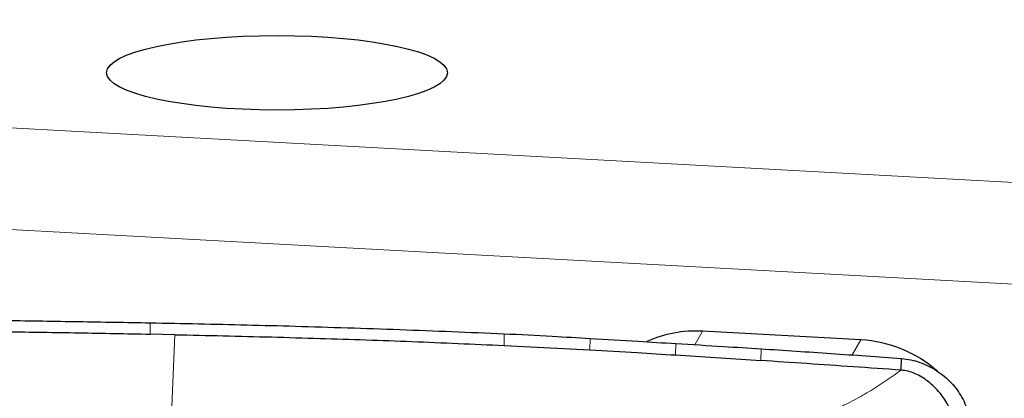
# Model space of a CAD drawing. Units: millimetres. Extents: x 15 to 204, y 6 to 291.
# Drawn here: x 53 to 65, y 198 to 203 of the extents above; entities that cross this region are included whole.
import ezdxf

# ---------------------------------------------------------------- set-up
doc = ezdxf.new("R2010")
doc.units = ezdxf.units.MM
doc.layers.add('DÜNNE_LINIE', color=7, linetype='Continuous')
doc.styles.add('SLDTEXTSTYLE0', font='TXT', dxfattribs={"width": 0.75})
doc.dimstyles.new('SLDDIMSTYLE0', dxfattribs={"dimtxt": 3, "dimasz": 3, "dimexe": 0, "dimexo": 0.0625, "dimgap": 0.75, "dimtad": 1, "dimdec": 0, "dimrnd": 1e-09, "dimzin": 12, "dimdsep": 46, "dimtxsty": 'SLDTEXTSTYLE0', "dimsah": 1, "dimcen": 0.09, "dimadec": 0, "dimazin": 0, "dimtfac": 1, "dimtofl": 0, "dimtmove": 0, "dimatfit": 3, "dimfxl": 1, "dimtolj": 1, "dimtzin": 12, "dimarcsym": 0})

# ---------------------------------------------------------------- blocks, each defined once
blk = doc.blocks.new('*D3')
at = {"layer": 'DÜNNE_LINIE', "color": 7}
for p, q in [((45.296, 219.488), (45.296, 178.038)), ((85.183, 196.914), (85.183, 178.038)), ((45.296, 179.038), (85.183, 179.038))]:
    blk.add_line(p, q, dxfattribs=at)
for points in [[(45.296, 179.038), (48.296, 178.288), (48.296, 179.788)], [(85.183, 179.038), (82.183, 179.788), (82.183, 178.288)]]:
    blk.add_solid(points, dxfattribs=at)
at = {"layer": 'DÜNNE_LINIE', "color": 7, "insert": (63.025, 182.905), "char_height": 3, "attachment_point": 1, "style": 'SLDTEXTSTYLE0'}
blk.add_mtext('40', dxfattribs=at)

msp = doc.modelspace()

# ---------------------------------------------------------------- linework, layer by layer
at = {"color": 7, "linetype": 'Continuous', "lineweight": 0}
for p, q in [((47.325, 202.0177), (69.1549, 200.8282)), ((67.9965, 199.6265), (47.0853, 200.7659)), ((54.6028, 199.2898), (54.6022, 199.1486)), ((54.9099, 199.142), (54.8688, 198.1498)), ((59.0064, 199.0077), (59.0085, 199.1544)), ((61.3796, 199.0174), (61.4749, 199.1844)), ((60.0781, 199.0958), (60.0754, 198.9528)), ((61.1434, 199.0315), (61.1403, 198.8896)), ((63.3405, 198.8898), (63.4473, 199.0769)), ((62.2045, 198.9666), (62.2007, 198.8207))]:
    msp.add_line(p, q, dxfattribs=at)
at = {"color": 7, "linetype": 'Continuous', "lineweight": 30}
for p, q in [((54.9099, 199.142), (54.6022, 199.1486)), ((63.4473, 199.0769), (61.4749, 199.1844)), ((59.0064, 199.0077), (60.0754, 198.9528)), ((61.1403, 198.8896), (62.2007, 198.8207)), ((63.9469, 198.7013), (63.9517, 198.8465))]:
    msp.add_line(p, q, dxfattribs=at)
for centre, radius, start, end in [((61.389, 197.72), 1.4669, 86.63958, 114.43345), ((63.3562, 197.4904), 1.5892, 48.98143, 86.71398)]:
    msp.add_arc(centre, radius, start, end, dxfattribs=at)
msp.add_ellipse((56.1809, 202.3996), major_axis=(2.1213, 0), ratio=0.218508, dxfattribs=at)
for points, knots in [([(52.2185, 199.3293), (52.4186, 199.3262), (52.9159, 199.3184), (53.7107, 199.3054), (54.3054, 199.295), (54.6028, 199.2898)], [0, 0, 0, 0, 0.2518749, 0.6259235, 1, 1, 1, 1]), ([(54.6028, 199.2898), (54.8034, 199.2861), (55.4049, 199.2747), (56.4402, 199.2483), (57.7084, 199.2079), (58.5751, 199.1722), (59.0085, 199.1544)], [0, 0, 0, 0, 0.1364381, 0.4093173, 0.704639, 1, 1, 1, 1]), ([(52.2206, 199.1858), (52.4207, 199.1837), (52.9175, 199.1783), (53.7115, 199.1662), (54.3053, 199.1544), (54.6022, 199.1486)], [0, 0, 0, 0, 0.2521587, 0.6260675, 1, 1, 1, 1]), ([(54.9099, 199.142), (55.1104, 199.1376), (55.7118, 199.1242), (56.6955, 199.098), (57.8607, 199.0589), (58.6245, 199.0248), (59.0064, 199.0077)], [0, 0, 0, 0, 0.1467165, 0.4401518, 0.7200572, 1, 1, 1, 1]), ([(59.0085, 199.1544), (59.2081, 199.1439), (59.5647, 199.1251), (59.9211, 199.1047), (60.0781, 199.0958)], [0, 0, 0, 0, 0.5595249, 1, 1, 1, 1]), ([(60.0781, 199.0958), (60.2769, 199.0842), (60.6321, 199.0634), (60.9871, 199.0413), (61.1434, 199.0315)], [0, 0, 0, 0, 0.5595646, 1, 1, 1, 1]), ([(61.1434, 199.0315), (61.3422, 199.0198), (61.696, 198.9988), (62.0495, 198.9764), (62.2045, 198.9666)], [0, 0, 0, 0, 0.5616528, 1, 1, 1, 1]), ([(60.0754, 198.9528), (60.2714, 198.9416), (60.6264, 198.9215), (60.9813, 198.8995), (61.1403, 198.8896)], [0, 0, 0, 0, 0.5518077, 1, 1, 1, 1]), ([(62.2045, 198.9666), (62.4956, 198.9475), (63.0783, 198.9093), (63.6603, 198.8674), (63.9517, 198.8465)], [0, 0, 0, 0, 0.49942224, 1, 1, 1, 1]), ([(63.9469, 198.7013), (63.7487, 198.715), (63.3587, 198.7419), (62.7767, 198.7819), (62.3927, 198.8078), (62.2007, 198.8207)], [0, 0, 0, 0, 0.3407092, 0.6703506, 1, 1, 1, 1]), ([(63.9517, 198.8465), (63.991, 198.8416), (64.0688, 198.832), (64.1821, 198.7993), (64.2903, 198.754), (64.3924, 198.6959), (64.4872, 198.6263), (64.5727, 198.5461), (64.6465, 198.4567), (64.7076, 198.3605), (64.7555, 198.2597), (64.7891, 198.156), (64.8091, 198.0499), (64.8099, 197.979), (64.8104, 197.9433)], [0, 0, 0, 0, 0.0863956, 0.1709351, 0.2549746, 0.3394948, 0.424293, 0.5089282, 0.59309, 0.6764419, 0.7584927, 0.8390108, 0.9190469, 1, 1, 1, 1]), ([(64.6137, 197.9645), (64.6127, 197.9948), (64.6105, 198.0564), (64.5856, 198.1492), (64.5476, 198.2413), (64.4963, 198.3308), (64.434, 198.4156), (64.3637, 198.4922), (64.2875, 198.5589), (64.2073, 198.6146), (64.1231, 198.6583), (64.0361, 198.6899), (63.9764, 198.6975), (63.9469, 198.7013)], [0, 0, 0, 0, 0.0873197, 0.1779626, 0.2718976, 0.3684338, 0.4664898, 0.5647974, 0.6565655, 0.7464454, 0.833723, 0.9181157, 1, 1, 1, 1])]:
    msp.add_open_spline(points, degree=3, knots=knots, dxfattribs=at)
at = {"color": 7, "linetype": 'Continuous', "lineweight": 0}
msp.add_open_spline([(62.2473, 197.9074), (62.3226, 197.926), (62.4735, 197.9633), (62.6961, 198.0344), (62.9158, 198.1165), (63.1318, 198.2105), (63.3436, 198.316), (63.5505, 198.433), (63.7528, 198.5605), (63.8821, 198.6543), (63.9469, 198.7013)], degree=3, knots=[0, 0, 0, 0, 0.1231969, 0.2468458, 0.3709529, 0.4955539, 0.6207154, 0.7465001, 0.8729288, 1, 1, 1, 1], dxfattribs=at)

# ---------------------------------------------------------------- dimensions: what is measured, and where the dimension line sits
at = {"layer": 'DÜNNE_LINIE', "color": 7}
dim = msp.add_linear_dim(base=(85.1832, 179.0375), p1=(45.2959, 220.4882), p2=(85.1832, 197.9138), dimstyle='SLDDIMSTYLE0', dxfattribs=at)
dim.commit()
dim.dimension.update_dxf_attribs({"geometry": '*D3', "text_midpoint": (65.2396, 179.0375), "dimtype": 160})

doc.saveas('drawing.dxf')
